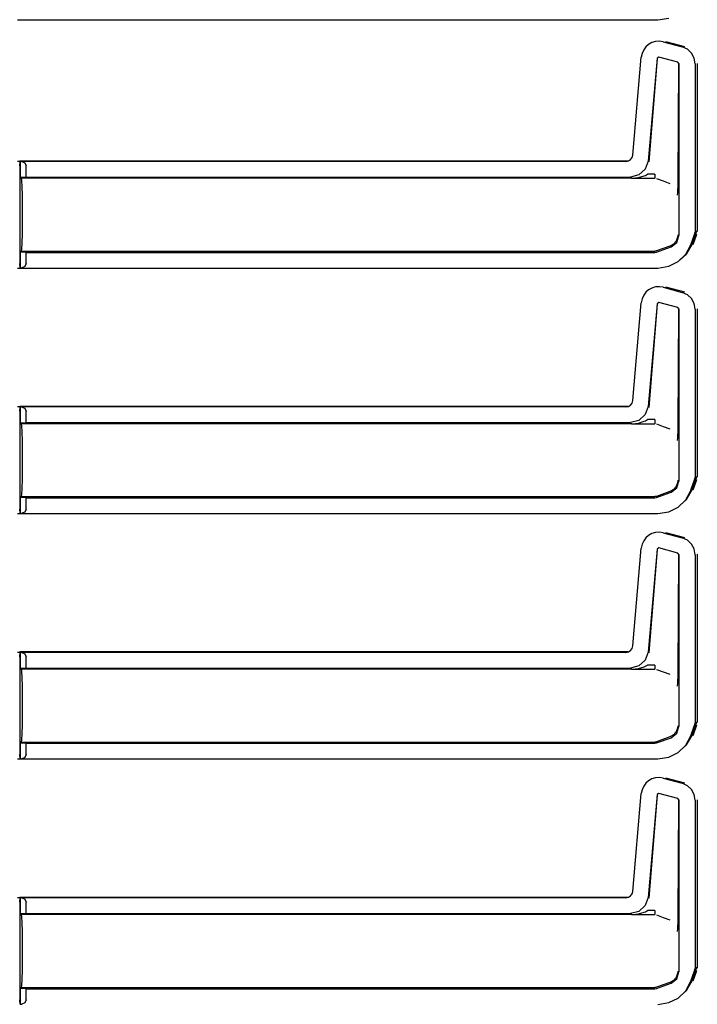
# Model space of a CAD drawing. Extents: x 18 to 64, y 15 to 129.
# Drawn here: x 58 to 63, y 32 to 39 of the extents above; entities that cross this region are included whole.
import ezdxf

# ---------------------------------------------------------------- set-up
doc = ezdxf.new("R2010")
doc.units = 0
doc.header["$MEASUREMENT"] = 0
doc.layers.add('TFR-TRI', color=7, linetype='CONTINUOUS')

msp = doc.modelspace()

# ---------------------------------------------------------------- linework, layer by layer
at = {"layer": 'TFR-TRI', "color": 113, "linetype": 'CONTINUOUS'}
for p, q in [((58.4748, 38.6506), (63.0434, 38.6506)), ((63.0434, 38.6506), (63.1206, 38.6628)), ((62.9771, 38.4744), (62.9575, 38.4572)), ((63.0007, 38.4875), (62.9771, 38.4744)), ((63.0269, 38.4953), (63.0007, 38.4875)), ((63.0544, 38.4971), (63.0269, 38.4953)), ((63.0815, 38.493), (63.0544, 38.4971)), ((63.0815, 38.493), (63.2157, 38.457)), ((63.0975, 38.4959), (63.2318, 38.4599)), ((62.9304, 38.4111), (62.9247, 38.3832)), ((62.9417, 38.4361), (62.9304, 38.4111)), ((62.9575, 38.4572), (62.9417, 38.4361)), ((63.2534, 38.4398), (63.2157, 38.457)), ((63.2825, 38.4124), (63.2534, 38.4398)), ((63.3015, 38.3772), (63.2825, 38.4124)), ((62.8637, 37.686), (62.9247, 38.3832)), ((63.0374, 38.3758), (62.9732, 37.6427)), ((63.0383, 38.3745), (62.9783, 37.6372)), ((63.0499, 38.3845), (63.0374, 38.3758)), ((63.1859, 38.3481), (63.0499, 38.3845)), ((63.1933, 38.3384), (63.1859, 38.3481)), ((63.187, 37.498), (63.1921, 38.3375)), ((63.1933, 38.3384), (63.1933, 37.1119)), ((63.3083, 38.3363), (63.3015, 38.3772)), ((63.3083, 38.3363), (63.3083, 37.1367)), ((63.3244, 38.3393), (63.3244, 37.1397)), ((62.8139, 37.6404), (58.4748, 37.6404)), ((62.83, 37.6433), (58.4908, 37.6433)), ((58.4922, 37.6093), (58.4934, 37.6393)), ((58.4934, 37.6393), (58.4939, 37.6397)), ((58.4939, 37.5273), (58.4939, 37.6397)), ((58.4939, 37.6397), (58.4942, 37.6397)), ((58.5061, 37.6393), (58.4942, 37.6397)), ((58.4942, 37.6397), (58.4942, 37.5273)), ((58.5061, 37.6393), (58.5281, 37.6302)), ((58.5281, 37.6302), (58.5372, 37.6093)), ((62.8139, 37.6404), (62.8325, 37.644)), ((62.8325, 37.644), (62.8477, 37.6535)), ((62.8477, 37.6535), (62.8585, 37.6679)), ((62.8585, 37.6679), (62.8637, 37.686)), ((62.9732, 37.6427), (62.9532, 37.585)), ((58.4922, 37.6093), (58.4922, 36.9117)), ((58.5372, 37.5287), (58.5372, 37.6093)), ((62.9532, 37.585), (62.9081, 37.5437)), ((58.5024, 37.5205), (58.4939, 37.5273)), ((58.4939, 37.5273), (58.4942, 37.5273)), ((58.4942, 37.5273), (58.5372, 37.5287)), ((58.5058, 37.5053), (58.5024, 37.5205)), ((62.8563, 37.5205), (58.5024, 37.5205)), ((58.5086, 37.4619), (58.5058, 37.5053)), ((58.5372, 37.5287), (62.8488, 37.5287)), ((62.9081, 37.5437), (62.8488, 37.5287)), ((62.8547, 37.5205), (63.0222, 37.5205)), ((62.8563, 37.5205), (62.858, 37.5205)), ((62.858, 37.5205), (62.8592, 37.5205)), ((62.8592, 37.5205), (62.8601, 37.5205)), ((62.8599, 37.5205), (62.8598, 37.5205)), ((62.8598, 37.5205), (62.8598, 37.5205)), ((62.8598, 37.5205), (62.8599, 37.5205)), ((62.8599, 37.5205), (62.86, 37.5205)), ((62.8603, 37.5205), (62.8599, 37.5205)), ((62.86, 37.5205), (62.8609, 37.5206)), ((62.8601, 37.5205), (62.8605, 37.5205)), ((62.8608, 37.5205), (62.8603, 37.5205)), ((62.8605, 37.5205), (62.8608, 37.5205)), ((62.8608, 37.5205), (63.0222, 37.5205)), ((62.8609, 37.5206), (62.862, 37.5206)), ((62.862, 37.5206), (62.9051, 37.5255)), ((62.9051, 37.5255), (62.9464, 37.5377)), ((62.9464, 37.5377), (62.9539, 37.541)), ((62.9539, 37.541), (62.9698, 37.5494)), ((63.0222, 37.5494), (62.9698, 37.5494)), ((63.0222, 37.5494), (63.0222, 37.5288)), ((63.0222, 37.5288), (63.0222, 37.5205)), ((63.0341, 37.5184), (63.0817, 37.501)), ((63.0817, 37.501), (63.129, 37.4837)), ((63.1866, 37.467), (63.187, 37.498)), ((58.5105, 37.397), (58.5086, 37.4619)), ((63.1842, 37.4028), (63.1849, 37.4167)), ((63.1849, 37.4167), (63.1856, 37.4334)), ((63.1856, 37.4334), (63.1866, 37.467)), ((58.5112, 37.3205), (58.5105, 37.397)), ((63.1841, 37.4004), (63.1842, 37.4006)), ((63.1842, 37.4006), (63.1842, 37.4028)), ((58.5112, 37.2005), (58.5112, 37.3205)), ((58.5105, 37.124), (58.5112, 37.2005)), ((63.3053, 37.1197), (63.3083, 37.1367)), ((63.3186, 37.1353), (63.3194, 37.1435)), ((63.3194, 37.1435), (63.3195, 37.1446)), ((58.5086, 37.0591), (58.5105, 37.124)), ((63.1727, 37.073), (63.154, 37.0514)), ((63.1832, 37.0995), (63.1727, 37.073)), ((63.178, 37.0631), (63.1933, 37.1119)), ((63.1851, 37.1155), (63.1832, 37.0995)), ((63.1851, 37.1171), (63.1851, 37.1155)), ((63.2773, 37.0456), (63.3043, 37.1201)), ((63.2783, 37.0452), (63.3053, 37.1197)), ((63.2893, 37.0532), (63.3164, 37.1274)), ((63.2943, 37.0481), (63.3214, 37.1226)), ((63.3165, 37.1275), (63.3164, 37.1274)), ((63.3165, 37.1275), (63.3186, 37.1353)), ((58.4939, 36.9937), (58.5024, 37.0005)), ((58.5024, 37.0005), (58.5058, 37.0157)), ((58.5024, 37.0005), (63.0222, 37.0005)), ((58.5058, 37.0157), (58.5086, 37.0591)), ((63.0283, 37.0011), (63.0222, 37.0005)), ((63.0341, 37.0026), (63.0283, 37.0011)), ((63.1292, 37.0372), (63.0341, 37.0026)), ((63.0341, 36.9944), (63.1374, 37.032)), ((63.1292, 37.0372), (63.1293, 37.0372)), ((63.154, 37.0514), (63.1293, 37.0372)), ((63.1374, 37.032), (63.178, 37.0631)), ((63.2414, 36.9781), (63.2783, 37.0452)), ((63.2477, 36.98), (63.2892, 37.053)), ((63.2892, 37.053), (63.2893, 37.0532)), ((58.4942, 36.9937), (58.4939, 36.9937)), ((58.4939, 36.8813), (58.4939, 36.9937)), ((58.4942, 36.9937), (58.4942, 36.8813)), ((58.5372, 36.9923), (58.4942, 36.9937)), ((58.5372, 36.9923), (63.0222, 36.9923)), ((58.5372, 36.9117), (58.5372, 36.9923)), ((63.0222, 36.9923), (63.0341, 36.9944)), ((63.1206, 36.8928), (63.1868, 36.9258)), ((63.1868, 36.9258), (63.2414, 36.9781)), ((63.2014, 36.9397), (63.2477, 36.98)), ((58.4748, 36.8806), (63.0434, 36.8806)), ((58.4934, 36.8817), (58.4922, 36.9117)), ((58.4939, 36.8813), (58.4934, 36.8817)), ((58.4942, 36.8813), (58.4939, 36.8813)), ((58.4942, 36.8813), (58.5061, 36.8817)), ((58.5281, 36.8908), (58.5061, 36.8817)), ((58.5372, 36.9117), (58.5281, 36.8908)), ((63.0434, 36.8806), (63.1206, 36.8928)), ((62.9771, 36.7244), (62.9575, 36.7072)), ((63.0007, 36.7375), (62.9771, 36.7244)), ((63.0269, 36.7453), (63.0007, 36.7375)), ((63.0544, 36.7471), (63.0269, 36.7453)), ((63.0815, 36.743), (63.0544, 36.7471)), ((63.0815, 36.743), (63.2157, 36.707)), ((63.0975, 36.7459), (63.2318, 36.7099)), ((62.9304, 36.6611), (62.9247, 36.6332)), ((62.9417, 36.6861), (62.9304, 36.6611)), ((62.9575, 36.7072), (62.9417, 36.6861)), ((63.2534, 36.6898), (63.2157, 36.707)), ((63.2825, 36.6624), (63.2534, 36.6898)), ((63.3015, 36.6272), (63.2825, 36.6624)), ((62.8637, 35.936), (62.9247, 36.6332)), ((63.0374, 36.6258), (62.9732, 35.8927)), ((63.0383, 36.6245), (62.9783, 35.8872)), ((63.0499, 36.6345), (63.0374, 36.6258)), ((63.1859, 36.5981), (63.0499, 36.6345)), ((63.1933, 36.5884), (63.1859, 36.5981)), ((63.187, 35.748), (63.1921, 36.5875)), ((63.1933, 36.5884), (63.1933, 35.3619)), ((63.3083, 36.5863), (63.3015, 36.6272)), ((63.3083, 36.5863), (63.3083, 35.3867)), ((63.3244, 36.5893), (63.3244, 35.3897)), ((62.8139, 35.8904), (58.4748, 35.8904)), ((62.83, 35.8933), (58.4908, 35.8933)), ((58.4922, 35.8593), (58.4934, 35.8893)), ((58.4934, 35.8893), (58.4939, 35.8897)), ((58.4939, 35.8897), (58.4942, 35.8897)), ((58.4939, 35.7773), (58.4939, 35.8897)), ((58.4942, 35.8897), (58.4942, 35.7773)), ((58.5061, 35.8893), (58.4942, 35.8897)), ((58.5061, 35.8893), (58.5281, 35.8802)), ((58.5281, 35.8802), (58.5372, 35.8593)), ((62.8139, 35.8904), (62.8325, 35.894)), ((62.8325, 35.894), (62.8477, 35.9035)), ((62.8477, 35.9035), (62.8585, 35.9179)), ((62.8585, 35.9179), (62.8637, 35.936)), ((62.9732, 35.8927), (62.9532, 35.835)), ((58.4922, 35.8593), (58.4922, 35.1617)), ((58.5372, 35.7787), (58.5372, 35.8593)), ((62.9532, 35.835), (62.9081, 35.7937)), ((58.5024, 35.7705), (58.4939, 35.7773)), ((58.4939, 35.7773), (58.4942, 35.7773)), ((58.4942, 35.7773), (58.5372, 35.7787)), ((58.5058, 35.7553), (58.5024, 35.7705)), ((62.8563, 35.7705), (58.5024, 35.7705)), ((58.5086, 35.7119), (58.5058, 35.7553)), ((58.5372, 35.7787), (62.8488, 35.7787)), ((62.9081, 35.7937), (62.8488, 35.7787)), ((62.8547, 35.7705), (63.0222, 35.7705)), ((62.8563, 35.7705), (62.858, 35.7705)), ((62.858, 35.7705), (62.8592, 35.7705)), ((62.8592, 35.7705), (62.8601, 35.7705)), ((62.8598, 35.7705), (62.8598, 35.7705)), ((62.8598, 35.7705), (62.8599, 35.7705)), ((62.8599, 35.7705), (62.8598, 35.7705)), ((62.8599, 35.7705), (62.86, 35.7705)), ((62.8603, 35.7705), (62.8599, 35.7705)), ((62.86, 35.7705), (62.8609, 35.7706)), ((62.8601, 35.7705), (62.8605, 35.7705)), ((62.8608, 35.7705), (62.8603, 35.7705)), ((62.8605, 35.7705), (62.8608, 35.7705)), ((62.8608, 35.7705), (63.0222, 35.7705)), ((62.8609, 35.7706), (62.862, 35.7706)), ((62.862, 35.7706), (62.9051, 35.7755)), ((62.9051, 35.7755), (62.9464, 35.7877)), ((62.9464, 35.7877), (62.9539, 35.791)), ((62.9539, 35.791), (62.9698, 35.7994)), ((63.0222, 35.7994), (62.9698, 35.7994)), ((63.0222, 35.7994), (63.0222, 35.7788)), ((63.0222, 35.7788), (63.0222, 35.7705)), ((63.0341, 35.7684), (63.0817, 35.751)), ((63.0817, 35.751), (63.129, 35.7337)), ((63.1866, 35.717), (63.187, 35.748)), ((58.5105, 35.647), (58.5086, 35.7119)), ((63.1842, 35.6528), (63.1849, 35.6667)), ((63.1849, 35.6667), (63.1856, 35.6834)), ((63.1856, 35.6834), (63.1866, 35.717)), ((58.5112, 35.5705), (58.5105, 35.647)), ((63.1841, 35.6504), (63.1842, 35.6506)), ((63.1842, 35.6506), (63.1842, 35.6528)), ((58.5112, 35.4505), (58.5112, 35.5705)), ((58.5105, 35.374), (58.5112, 35.4505)), ((63.3053, 35.3697), (63.3083, 35.3867)), ((63.3165, 35.3775), (63.3186, 35.3853)), ((63.3186, 35.3853), (63.3194, 35.3935)), ((63.3194, 35.3935), (63.3195, 35.3946)), ((58.5086, 35.3091), (58.5105, 35.374)), ((63.1374, 35.282), (63.178, 35.3131)), ((63.1727, 35.323), (63.154, 35.3014)), ((63.1832, 35.3495), (63.1727, 35.323)), ((63.178, 35.3131), (63.1933, 35.3619)), ((63.1851, 35.3655), (63.1832, 35.3495)), ((63.1851, 35.3671), (63.1851, 35.3655)), ((63.2773, 35.2956), (63.3043, 35.3701)), ((63.2783, 35.2952), (63.3053, 35.3697)), ((63.2893, 35.3032), (63.3164, 35.3774)), ((63.2943, 35.2981), (63.3214, 35.3726)), ((63.3165, 35.3775), (63.3164, 35.3774)), ((58.4939, 35.2437), (58.5024, 35.2505)), ((58.4939, 35.1313), (58.4939, 35.2437)), ((58.4942, 35.2437), (58.4939, 35.2437)), ((58.5372, 35.2423), (58.4942, 35.2437)), ((58.4942, 35.2437), (58.4942, 35.1313)), ((58.5024, 35.2505), (58.5058, 35.2657)), ((58.5024, 35.2505), (63.0222, 35.2505)), ((58.5058, 35.2657), (58.5086, 35.3091)), ((58.5372, 35.2423), (63.0222, 35.2423)), ((58.5372, 35.1617), (58.5372, 35.2423)), ((63.0283, 35.2511), (63.0222, 35.2505)), ((63.0222, 35.2423), (63.0341, 35.2444)), ((63.0341, 35.2526), (63.0283, 35.2511)), ((63.1292, 35.2872), (63.0341, 35.2526)), ((63.0341, 35.2444), (63.1374, 35.282)), ((63.1292, 35.2872), (63.1293, 35.2872)), ((63.154, 35.3014), (63.1293, 35.2872)), ((63.2414, 35.2281), (63.2783, 35.2952)), ((63.2477, 35.23), (63.2892, 35.303)), ((63.2892, 35.303), (63.2893, 35.3032)), ((63.1206, 35.1428), (63.1868, 35.1758)), ((63.1868, 35.1758), (63.2414, 35.2281)), ((63.2014, 35.1897), (63.2477, 35.23)), ((58.4748, 35.1306), (63.0434, 35.1306)), ((58.4934, 35.1317), (58.4922, 35.1617)), ((58.4939, 35.1313), (58.4934, 35.1317)), ((58.4942, 35.1313), (58.4939, 35.1313)), ((58.4942, 35.1313), (58.5061, 35.1317)), ((58.5281, 35.1408), (58.5061, 35.1317)), ((58.5372, 35.1617), (58.5281, 35.1408)), ((63.0434, 35.1306), (63.1206, 35.1428)), ((62.9771, 34.9744), (62.9575, 34.9572)), ((63.0007, 34.9875), (62.9771, 34.9744)), ((63.0269, 34.9953), (63.0007, 34.9875)), ((63.0544, 34.9971), (63.0269, 34.9953)), ((63.0815, 34.993), (63.0544, 34.9971)), ((63.0815, 34.993), (63.2157, 34.957)), ((63.0975, 34.9959), (63.2318, 34.9599)), ((62.9304, 34.9111), (62.9247, 34.8832)), ((62.9417, 34.9361), (62.9304, 34.9111)), ((62.9575, 34.9572), (62.9417, 34.9361)), ((63.2534, 34.9398), (63.2157, 34.957)), ((63.2825, 34.9124), (63.2534, 34.9398)), ((63.3015, 34.8772), (63.2825, 34.9124)), ((62.8637, 34.186), (62.9247, 34.8832)), ((63.0374, 34.8758), (62.9732, 34.1427)), ((63.0383, 34.8745), (62.9783, 34.1372)), ((63.0499, 34.8845), (63.0374, 34.8758)), ((63.1859, 34.8481), (63.0499, 34.8845)), ((63.1933, 34.8384), (63.1859, 34.8481)), ((63.187, 33.998), (63.1921, 34.8375)), ((63.1933, 34.8384), (63.1933, 33.6119)), ((63.3083, 34.8363), (63.3015, 34.8772)), ((63.3083, 34.8363), (63.3083, 33.6367)), ((63.3244, 34.8393), (63.3244, 33.6397)), ((62.8139, 34.1404), (58.4748, 34.1404)), ((62.83, 34.1433), (58.4908, 34.1433)), ((58.4922, 34.1093), (58.4934, 34.1393)), ((58.4934, 34.1393), (58.4939, 34.1397)), ((58.4939, 34.0273), (58.4939, 34.1397)), ((58.4939, 34.1397), (58.4942, 34.1397)), ((58.4942, 34.1397), (58.4942, 34.0273)), ((58.5061, 34.1393), (58.4942, 34.1397)), ((58.5061, 34.1393), (58.5281, 34.1302)), ((58.5281, 34.1302), (58.5372, 34.1093)), ((62.8139, 34.1404), (62.8325, 34.144)), ((62.8325, 34.144), (62.8477, 34.1535)), ((62.8477, 34.1535), (62.8585, 34.1679)), ((62.8585, 34.1679), (62.8637, 34.186)), ((62.9732, 34.1427), (62.9532, 34.085)), ((58.4922, 34.1093), (58.4922, 33.4117)), ((58.5372, 34.0287), (58.5372, 34.1093)), ((62.9532, 34.085), (62.9081, 34.0437)), ((62.9539, 34.041), (62.9698, 34.0494)), ((63.0222, 34.0494), (62.9698, 34.0494)), ((63.0222, 34.0494), (63.0222, 34.0288)), ((58.4939, 34.0273), (58.4942, 34.0273)), ((58.5024, 34.0205), (58.4939, 34.0273)), ((58.4942, 34.0273), (58.5372, 34.0287)), ((62.8563, 34.0205), (58.5024, 34.0205)), ((58.5058, 34.0053), (58.5024, 34.0205)), ((58.5086, 33.9619), (58.5058, 34.0053)), ((58.5372, 34.0287), (62.8488, 34.0287)), ((62.9081, 34.0437), (62.8488, 34.0287)), ((62.8547, 34.0205), (63.0222, 34.0205)), ((62.8563, 34.0205), (62.858, 34.0205)), ((62.858, 34.0205), (62.8592, 34.0205)), ((62.8592, 34.0205), (62.8601, 34.0205)), ((62.8598, 34.0205), (62.8598, 34.0205)), ((62.8598, 34.0205), (62.8599, 34.0205)), ((62.8599, 34.0205), (62.8598, 34.0205)), ((62.8603, 34.0205), (62.8599, 34.0205)), ((62.8599, 34.0205), (62.86, 34.0205)), ((62.86, 34.0205), (62.8609, 34.0206)), ((62.8601, 34.0205), (62.8605, 34.0205)), ((62.8608, 34.0205), (62.8603, 34.0205)), ((62.8605, 34.0205), (62.8608, 34.0205)), ((62.8608, 34.0205), (63.0222, 34.0205)), ((62.8609, 34.0206), (62.862, 34.0206)), ((62.862, 34.0206), (62.9051, 34.0255)), ((62.9051, 34.0255), (62.9464, 34.0377)), ((62.9464, 34.0377), (62.9539, 34.041)), ((63.0222, 34.0288), (63.0222, 34.0205)), ((63.0341, 34.0184), (63.0817, 34.001)), ((63.0817, 34.001), (63.129, 33.9837)), ((63.1866, 33.967), (63.187, 33.998)), ((58.5105, 33.897), (58.5086, 33.9619)), ((63.1842, 33.9028), (63.1849, 33.9167)), ((63.1849, 33.9167), (63.1856, 33.9334)), ((63.1856, 33.9334), (63.1866, 33.967)), ((58.5112, 33.8205), (58.5105, 33.897)), ((63.1841, 33.9004), (63.1842, 33.9006)), ((63.1842, 33.9006), (63.1842, 33.9028)), ((58.5112, 33.7005), (58.5112, 33.8205)), ((58.5105, 33.624), (58.5112, 33.7005)), ((63.2893, 33.5532), (63.3164, 33.6274)), ((63.3053, 33.6197), (63.3083, 33.6367)), ((63.3165, 33.6275), (63.3164, 33.6274)), ((63.3165, 33.6275), (63.3186, 33.6353)), ((63.3186, 33.6353), (63.3194, 33.6435)), ((63.3194, 33.6435), (63.3195, 33.6446)), ((58.5058, 33.5157), (58.5086, 33.5591)), ((58.5086, 33.5591), (58.5105, 33.624)), ((63.1374, 33.532), (63.178, 33.5631)), ((63.1727, 33.573), (63.154, 33.5514)), ((63.1832, 33.5995), (63.1727, 33.573)), ((63.178, 33.5631), (63.1933, 33.6119)), ((63.1851, 33.6155), (63.1832, 33.5995)), ((63.1851, 33.6171), (63.1851, 33.6155)), ((63.2773, 33.5456), (63.3043, 33.6201)), ((63.2783, 33.5452), (63.3053, 33.6197)), ((63.2943, 33.5481), (63.3214, 33.6226)), ((58.4939, 33.4937), (58.5024, 33.5005)), ((58.4942, 33.4937), (58.4939, 33.4937)), ((58.4939, 33.3813), (58.4939, 33.4937)), ((58.4942, 33.4937), (58.4942, 33.3813)), ((58.5372, 33.4923), (58.4942, 33.4937)), ((58.5024, 33.5005), (58.5058, 33.5157)), ((58.5024, 33.5005), (63.0222, 33.5005)), ((58.5372, 33.4923), (63.0222, 33.4923)), ((58.5372, 33.4117), (58.5372, 33.4923)), ((63.0283, 33.5011), (63.0222, 33.5005)), ((63.0222, 33.4923), (63.0341, 33.4944)), ((63.0341, 33.5026), (63.0283, 33.5011)), ((63.1292, 33.5372), (63.0341, 33.5026)), ((63.0341, 33.4944), (63.1374, 33.532)), ((63.1292, 33.5372), (63.1293, 33.5372)), ((63.154, 33.5514), (63.1293, 33.5372)), ((63.2414, 33.4781), (63.2783, 33.5452)), ((63.2477, 33.48), (63.2892, 33.553)), ((63.2892, 33.553), (63.2893, 33.5532)), ((63.1206, 33.3928), (63.1868, 33.4258)), ((63.1868, 33.4258), (63.2414, 33.4781)), ((63.2014, 33.4397), (63.2477, 33.48)), ((58.4748, 33.3806), (63.0434, 33.3806)), ((58.4934, 33.3817), (58.4922, 33.4117)), ((58.4939, 33.3813), (58.4934, 33.3817)), ((58.4942, 33.3813), (58.4939, 33.3813)), ((58.4942, 33.3813), (58.5061, 33.3817)), ((58.5281, 33.3908), (58.5061, 33.3817)), ((58.5372, 33.4117), (58.5281, 33.3908)), ((63.0434, 33.3806), (63.1206, 33.3928)), ((62.9575, 33.2072), (62.9417, 33.1861)), ((62.9771, 33.2244), (62.9575, 33.2072)), ((63.0007, 33.2375), (62.9771, 33.2244)), ((63.0269, 33.2453), (63.0007, 33.2375)), ((63.0544, 33.2471), (63.0269, 33.2453)), ((63.0815, 33.243), (63.0544, 33.2471)), ((63.0815, 33.243), (63.2157, 33.207)), ((63.0975, 33.2459), (63.2318, 33.2099)), ((63.2534, 33.1898), (63.2157, 33.207)), ((62.9304, 33.1611), (62.9247, 33.1332)), ((62.9417, 33.1861), (62.9304, 33.1611)), ((63.0499, 33.1345), (63.0374, 33.1258)), ((63.1859, 33.0981), (63.0499, 33.1345)), ((63.2825, 33.1624), (63.2534, 33.1898)), ((63.3015, 33.1272), (63.2825, 33.1624)), ((62.8637, 32.436), (62.9247, 33.1332)), ((63.0374, 33.1258), (62.9732, 32.3927)), ((63.0383, 33.1245), (62.9783, 32.3872)), ((63.1933, 33.0884), (63.1859, 33.0981)), ((63.187, 32.248), (63.1921, 33.0875)), ((63.1933, 33.0884), (63.1933, 31.8619)), ((63.3083, 33.0863), (63.3015, 33.1272)), ((63.3083, 33.0863), (63.3083, 31.8867)), ((63.3244, 33.0893), (63.3244, 31.8897)), ((62.8585, 32.4179), (62.8637, 32.436)), ((62.8139, 32.3904), (58.4748, 32.3904)), ((62.83, 32.3933), (58.4908, 32.3933)), ((58.4922, 32.3593), (58.4934, 32.3893)), ((58.4934, 32.3893), (58.4939, 32.3897)), ((58.4939, 32.3897), (58.4942, 32.3897)), ((58.4939, 32.2773), (58.4939, 32.3897)), ((58.4942, 32.3897), (58.4942, 32.2773)), ((58.5061, 32.3893), (58.4942, 32.3897)), ((58.5061, 32.3893), (58.5281, 32.3802)), ((58.5281, 32.3802), (58.5372, 32.3593)), ((62.8139, 32.3904), (62.8325, 32.394)), ((62.8325, 32.394), (62.8477, 32.4035)), ((62.8477, 32.4035), (62.8585, 32.4179)), ((62.9732, 32.3927), (62.9532, 32.335)), ((58.4922, 32.3593), (58.4922, 31.6617)), ((58.5372, 32.2787), (58.5372, 32.3593)), ((62.9081, 32.2937), (62.8488, 32.2787)), ((62.9532, 32.335), (62.9081, 32.2937)), ((62.9539, 32.291), (62.9698, 32.2994)), ((63.0222, 32.2994), (62.9698, 32.2994)), ((63.0222, 32.2994), (63.0222, 32.2788)), ((58.5024, 32.2705), (58.4939, 32.2773)), ((58.4939, 32.2773), (58.4942, 32.2773)), ((58.4942, 32.2773), (58.5372, 32.2787)), ((62.8563, 32.2705), (58.5024, 32.2705)), ((58.5058, 32.2553), (58.5024, 32.2705)), ((58.5086, 32.2119), (58.5058, 32.2553)), ((58.5372, 32.2787), (62.8488, 32.2787)), ((62.8547, 32.2705), (63.0222, 32.2705)), ((62.8563, 32.2705), (62.858, 32.2705)), ((62.858, 32.2705), (62.8592, 32.2705)), ((62.8592, 32.2705), (62.8601, 32.2705)), ((62.8598, 32.2705), (62.8598, 32.2705)), ((62.8598, 32.2705), (62.8599, 32.2705)), ((62.8599, 32.2705), (62.8598, 32.2705)), ((62.8603, 32.2705), (62.8599, 32.2705)), ((62.8599, 32.2705), (62.86, 32.2705)), ((62.86, 32.2705), (62.8609, 32.2706)), ((62.8601, 32.2705), (62.8605, 32.2705)), ((62.8608, 32.2705), (62.8603, 32.2705)), ((62.8605, 32.2705), (62.8608, 32.2705)), ((62.8608, 32.2705), (63.0222, 32.2705)), ((62.8609, 32.2706), (62.862, 32.2706)), ((62.862, 32.2706), (62.9051, 32.2755)), ((62.9051, 32.2755), (62.9464, 32.2877)), ((62.9464, 32.2877), (62.9539, 32.291)), ((63.0222, 32.2788), (63.0222, 32.2705)), ((63.0341, 32.2684), (63.0817, 32.251)), ((63.0817, 32.251), (63.129, 32.2337)), ((63.1866, 32.217), (63.187, 32.248)), ((58.5105, 32.147), (58.5086, 32.2119)), ((63.1842, 32.1528), (63.1849, 32.1667)), ((63.1842, 32.1506), (63.1842, 32.1528)), ((63.1849, 32.1667), (63.1856, 32.1834)), ((63.1856, 32.1834), (63.1866, 32.217)), ((58.5112, 32.0705), (58.5105, 32.147)), ((63.1841, 32.1504), (63.1842, 32.1506)), ((58.5112, 31.9505), (58.5112, 32.0705)), ((58.5105, 31.874), (58.5112, 31.9505)), ((58.5086, 31.8091), (58.5105, 31.874)), ((63.2893, 31.8032), (63.3164, 31.8775)), ((63.2943, 31.7981), (63.3214, 31.8726)), ((63.3053, 31.8697), (63.3083, 31.8867)), ((63.3165, 31.8775), (63.3164, 31.8775)), ((63.3165, 31.8775), (63.3186, 31.8853)), ((63.3186, 31.8853), (63.3194, 31.8935)), ((63.3194, 31.8935), (63.3195, 31.8946)), ((58.5058, 31.7657), (58.5086, 31.8091)), ((63.154, 31.8014), (63.1293, 31.7872)), ((63.1374, 31.782), (63.178, 31.8131)), ((63.1727, 31.823), (63.154, 31.8014)), ((63.1832, 31.8495), (63.1727, 31.823)), ((63.178, 31.8131), (63.1933, 31.8619)), ((63.1851, 31.8655), (63.1832, 31.8495)), ((63.1851, 31.8671), (63.1851, 31.8655)), ((63.2477, 31.73), (63.2892, 31.803)), ((63.2773, 31.7955), (63.3043, 31.8701)), ((63.2783, 31.7952), (63.3053, 31.8697)), ((63.2892, 31.803), (63.2893, 31.8032)), ((58.4939, 31.7437), (58.5024, 31.7505)), ((58.4939, 31.6313), (58.4939, 31.7437)), ((58.4942, 31.7437), (58.4939, 31.7437)), ((58.5372, 31.7423), (58.4942, 31.7437)), ((58.4942, 31.7437), (58.4942, 31.6313)), ((58.5024, 31.7505), (58.5058, 31.7657)), ((58.5024, 31.7505), (63.0222, 31.7505)), ((58.5372, 31.7423), (63.0222, 31.7423)), ((58.5372, 31.6617), (58.5372, 31.7423)), ((63.0283, 31.7511), (63.0222, 31.7505)), ((63.0222, 31.7423), (63.0341, 31.7444)), ((63.0341, 31.7526), (63.0283, 31.7511)), ((63.1292, 31.7872), (63.0341, 31.7526)), ((63.0341, 31.7444), (63.1374, 31.782)), ((63.1292, 31.7872), (63.1293, 31.7872)), ((63.2414, 31.7281), (63.2783, 31.7952)), ((58.4934, 31.6317), (58.4922, 31.6617)), ((58.5372, 31.6617), (58.5281, 31.6408)), ((63.1206, 31.6428), (63.1868, 31.6758)), ((63.1868, 31.6758), (63.2414, 31.7281)), ((63.2014, 31.6897), (63.2477, 31.73)), ((58.4939, 31.6313), (58.4934, 31.6317)), ((58.4942, 31.6313), (58.4939, 31.6313)), ((58.4942, 31.6313), (58.5061, 31.6317)), ((58.5281, 31.6408), (58.5061, 31.6317)), ((63.0434, 31.6306), (63.1206, 31.6428))]:
    msp.add_line(p, q, dxfattribs=at)

doc.saveas('drawing.dxf')
